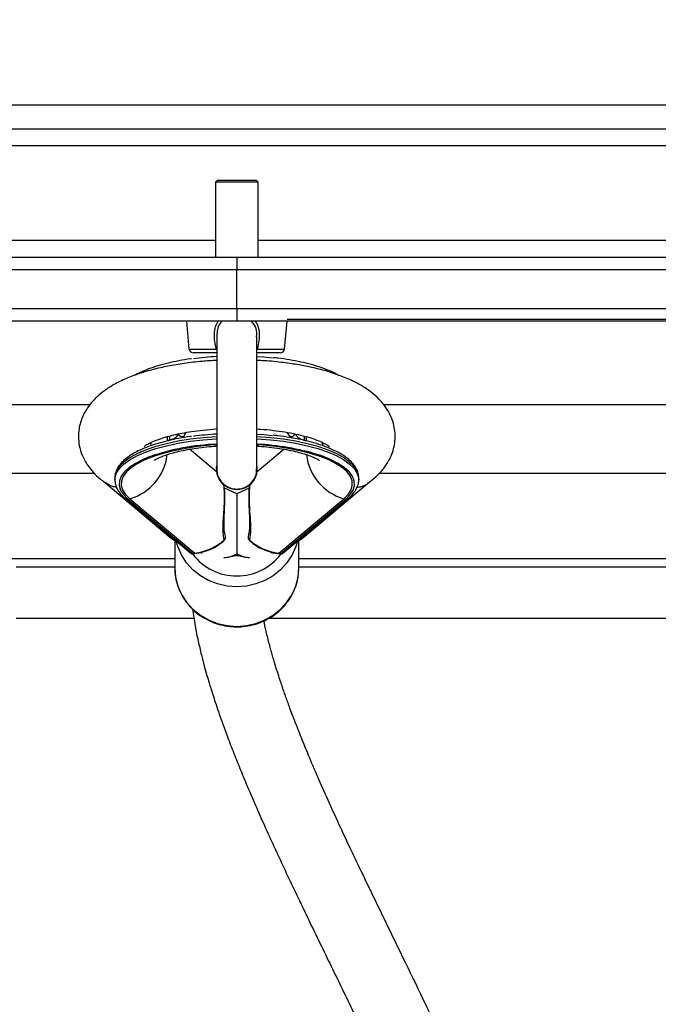
# Model space of a CAD drawing. Units: centimetres. Extents: x 4636 to 6583, y -972 to 451.
# Drawn here: x 5108 to 5123, y -470 to -447 of the extents above; entities that cross this region are included whole.
import ezdxf

# ---------------------------------------------------------------- set-up
doc = ezdxf.new("R2010")
doc.units = ezdxf.units.CM
doc.layers.add('VP-EQ', color=7, linetype='Continuous', true_color=0x8a3492)
doc.layers.add('VP-HIC', color=6, linetype='Continuous')

# ---------------------------------------------------------------- blocks, each defined once
blk = doc.blocks.new('0211-1')
at = {"layer": 'VP-EQ', "color": 0, "linetype": 'Continuous', "lineweight": 25}
for p, q in [((2456.517, 369.654), (2527.317, 369.654)), ((2527.317, 369.254), (2456.517, 369.254)), ((2491.467, 368.454), (2491.417, 368.404)), ((2491.417, 368.404), (2491.417, 366.654)), ((2491.917, 368.404), (2491.417, 368.404)), ((2491.467, 368.454), (2491.917, 368.454)), ((2491.917, 368.454), (2492.367, 368.454)), ((2492.417, 368.404), (2491.917, 368.404)), ((2492.417, 368.404), (2492.367, 368.454)), ((2492.417, 366.654), (2492.417, 368.404)), ((2456.517, 367.054), (2491.417, 367.054)), ((2492.417, 367.054), (2527.317, 367.054)), ((2477.439, 366.654), (2491.917, 366.654)), ((2491.917, 366.654), (2506.395, 366.654)), ((2491.917, 366.354), (2477.317, 366.354)), ((2506.517, 366.354), (2491.917, 366.354)), ((2491.917, 365.454), (2491.917, 366.354)), ((2477.317, 365.454), (2491.917, 365.454)), ((2491.917, 365.454), (2506.517, 365.454)), ((2491.917, 365.154), (2477.439, 365.154)), ((2490.743, 365.154), (2490.8, 364.505)), ((2506.395, 365.154), (2491.917, 365.154)), ((2493.034, 364.505), (2493.091, 365.154)), ((2491.447, 364.799), (2491.447, 361.704)), ((2492.381, 364.787), (2492.382, 364.856)), ((2492.387, 361.704), (2492.387, 364.799)), ((2490.8, 364.505), (2491.44, 364.505)), ((2491.447, 364.414), (2490.9, 364.414)), ((2491.447, 364.414), (2491.417, 364.414)), ((2491.447, 364.508), (2491.44, 364.505)), ((2492.394, 364.505), (2492.387, 364.508)), ((2492.934, 364.414), (2492.387, 364.414)), ((2492.417, 364.414), (2492.387, 364.414)), ((2492.394, 364.505), (2493.034, 364.505)), ((2490.726, 362.555), (2490.67, 362.459)), ((2493.164, 362.459), (2493.096, 362.557)), ((2490.289, 362.456), (2490.289, 362.376)), ((2490.342, 362.47), (2490.342, 362.376)), ((2493.205, 362.428), (2493.164, 362.459)), ((2493.492, 362.471), (2493.492, 362.376)), ((2493.545, 362.377), (2493.545, 362.456)), ((2491.442, 361.632), (2490.809, 362.163)), ((2493.024, 362.163), (2492.392, 361.632)), ((2488.818, 361.399), (2490.383, 360.086)), ((2489.067, 361.496), (2489.067, 361.449)), ((2489.067, 361.496), (2489.067, 361.489)), ((2493.451, 360.086), (2495.016, 361.399)), ((2494.767, 361.496), (2494.767, 361.514)), ((2494.767, 361.449), (2494.767, 361.496)), ((2491.917, 361.121), (2491.629, 361.253)), ((2492.205, 361.253), (2491.917, 361.121)), ((2491.917, 361.121), (2491.917, 359.716)), ((2489.306, 361.018), (2490.841, 359.731)), ((2489.371, 361), (2489.415, 361.006)), ((2489.371, 361), (2490.896, 359.721)), ((2489.415, 361.006), (2490.934, 359.732)), ((2492.9, 359.732), (2494.419, 361.006)), ((2492.938, 359.721), (2494.463, 361)), ((2492.993, 359.731), (2494.528, 361.018)), ((2494.463, 361), (2494.419, 361.006)), ((2490.467, 360.028), (2490.467, 359.387)), ((2490.505, 360.008), (2490.514, 360.004)), ((2491.649, 360.132), (2491.65, 360.129)), ((2493.32, 360.004), (2493.329, 360.008)), ((2493.367, 359.387), (2493.367, 360.028)), ((2491.067, 359.751), (2491.098, 359.737)), ((2492.736, 359.737), (2492.766, 359.751)), ((2491.917, 359.675), (2491.917, 359.716))]:
    blk.add_line(p, q, dxfattribs=at)
at = {"layer": 'VP-EQ', "color": 0, "linetype": 'Continuous', "lineweight": 25, "flags": 128}
for points in [[(2491.917, 370.204), (2490.822, 370.204), (2489.727, 370.204), (2488.635, 370.204), (2487.547, 370.204), (2486.463, 370.204)], [(2502.684, 370.204), (2501.639, 370.204), (2500.584, 370.204), (2499.521, 370.204), (2498.449, 370.204), (2497.371, 370.204), (2496.287, 370.204), (2495.198, 370.204), (2494.107, 370.204), (2493.012, 370.204), (2491.917, 370.204)], [(2493.095, 365.204), (2494.043, 365.204), (2495.103, 365.204), (2496.16, 365.204), (2497.212, 365.204), (2498.258, 365.204), (2499.297, 365.204), (2500.328, 365.204), (2501.349, 365.204), (2502.36, 365.204)], [(2492.387, 364.331), (2492.545, 364.32), (2492.749, 364.3)], [(2488.48, 363.204), (2487.547, 363.204), (2486.463, 363.204)], [(2517.184, 363.204), (2516.438, 363.204), (2515.666, 363.204), (2514.87, 363.204), (2514.05, 363.204), (2513.207, 363.204), (2512.342, 363.204), (2511.456, 363.204), (2510.549, 363.204), (2509.623, 363.204), (2508.679, 363.204), (2507.718, 363.204), (2506.739, 363.204), (2505.746, 363.204), (2504.738, 363.204), (2503.717, 363.204), (2502.684, 363.204), (2501.639, 363.204), (2500.584, 363.204), (2499.521, 363.204), (2498.449, 363.204), (2497.371, 363.204), (2496.287, 363.204), (2495.349, 363.204)], [(2492.387, 362.517), (2492.545, 362.506), (2492.749, 362.487)], [(2491.447, 362.458), (2491.441, 362.457), (2491.13, 362.433), (2490.829, 362.397), (2490.542, 362.35), (2490.272, 362.292), (2490.022, 362.224), (2489.796, 362.148), (2489.597, 362.062), (2489.427, 361.97), (2489.288, 361.872), (2489.181, 361.77), (2489.109, 361.663), (2489.072, 361.555), (2489.067, 361.496)], [(2489.067, 361.453), (2489.072, 361.508), (2489.109, 361.616), (2489.181, 361.723), (2489.288, 361.825), (2489.427, 361.923), (2489.597, 362.015), (2489.796, 362.101), (2490.022, 362.177), (2490.272, 362.245), (2490.542, 362.303), (2490.829, 362.35), (2491.13, 362.386), (2491.441, 362.41), (2491.447, 362.411)], [(2491.447, 362.265), (2491.3, 362.255), (2491.002, 362.225), (2490.716, 362.183), (2490.446, 362.13), (2490.195, 362.067), (2489.967, 361.995), (2489.765, 361.914), (2489.591, 361.826), (2489.449, 361.731), (2489.339, 361.632), (2489.263, 361.529), (2489.222, 361.423), (2489.217, 361.317), (2489.248, 361.211), (2489.314, 361.107), (2489.415, 361.006)], [(2490.321, 362.367), (2490.322, 362.368), (2490.322, 362.369)], [(2494.767, 361.514), (2494.762, 361.555), (2494.725, 361.663), (2494.653, 361.77), (2494.546, 361.872), (2494.407, 361.97), (2494.237, 362.062), (2494.038, 362.148), (2493.812, 362.224), (2493.562, 362.292), (2493.292, 362.35), (2493.005, 362.397), (2492.704, 362.433), (2492.393, 362.457), (2492.387, 362.458)], [(2492.387, 362.411), (2492.393, 362.41), (2492.704, 362.386), (2493.005, 362.35), (2493.292, 362.303), (2493.562, 362.245), (2493.812, 362.177), (2494.038, 362.101), (2494.237, 362.015), (2494.407, 361.923), (2494.546, 361.825), (2494.653, 361.723), (2494.725, 361.616), (2494.762, 361.508), (2494.767, 361.446)], [(2494.419, 361.006), (2494.52, 361.107), (2494.586, 361.211), (2494.617, 361.317), (2494.612, 361.423), (2494.571, 361.529), (2494.495, 361.632), (2494.385, 361.731), (2494.243, 361.826), (2494.069, 361.914), (2493.867, 361.995), (2493.639, 362.067), (2493.388, 362.13), (2493.118, 362.183), (2492.832, 362.225), (2492.534, 362.255), (2492.387, 362.265)], [(2494.463, 361), (2494.566, 361.103), (2494.633, 361.208), (2494.665, 361.316), (2494.66, 361.424), (2494.618, 361.532), (2494.541, 361.637), (2494.429, 361.738), (2494.284, 361.834), (2494.107, 361.924), (2493.902, 362.006), (2493.824, 362.033)], [(2489.887, 361.99), (2489.727, 361.924), (2489.55, 361.834), (2489.405, 361.738), (2489.293, 361.637), (2489.216, 361.532), (2489.174, 361.424), (2489.169, 361.316), (2489.201, 361.208), (2489.268, 361.103), (2489.371, 361)], [(2486.463, 361.604), (2487.547, 361.604), (2488.583, 361.604)], [(2495.248, 361.604), (2496.287, 361.604), (2497.371, 361.604), (2498.449, 361.604), (2499.521, 361.604), (2500.584, 361.604), (2501.639, 361.604), (2502.684, 361.604), (2503.717, 361.604), (2504.738, 361.604), (2505.746, 361.604), (2506.739, 361.604), (2507.718, 361.604), (2508.679, 361.604), (2509.623, 361.604), (2510.549, 361.604), (2511.456, 361.604), (2512.342, 361.604), (2513.207, 361.604), (2514.05, 361.604), (2514.87, 361.604), (2515.666, 361.604), (2516.438, 361.604), (2517.184, 361.604)], [(2493.333, 360.015), (2493.296, 359.889), (2493.209, 359.692), (2493.09, 359.509), (2492.942, 359.347), (2492.769, 359.208), (2492.575, 359.096), (2492.365, 359.015), (2492.144, 358.965), (2491.917, 358.948), (2491.69, 358.965), (2491.469, 359.015), (2491.259, 359.096), (2491.065, 359.208), (2490.892, 359.347), (2490.744, 359.509), (2490.625, 359.692), (2490.538, 359.889), (2490.501, 360.015)], [(2491.621, 360.029), (2491.622, 360.03), (2491.623, 360.037), (2491.62, 360.047)], [(2492.214, 360.047), (2492.211, 360.037), (2492.212, 360.03), (2492.213, 360.029)], [(2490.467, 359.604), (2489.791, 359.604), (2488.731, 359.604), (2487.674, 359.604), (2486.622, 359.604)], [(2491.884, 359.67), (2491.719, 359.633), (2491.617, 359.627)], [(2492.217, 359.627), (2492.115, 359.633), (2491.95, 359.67)], [(2502.36, 359.604), (2501.349, 359.604), (2500.328, 359.604), (2499.297, 359.604), (2498.258, 359.604), (2497.212, 359.604), (2496.16, 359.604), (2495.103, 359.604), (2494.043, 359.604), (2493.367, 359.604)], [(2490.452, 359.404), (2489.847, 359.404), (2488.815, 359.404), (2487.786, 359.404), (2486.762, 359.404)], [(2490.467, 359.387), (2490.485, 359.174), (2490.538, 358.966), (2490.625, 358.768), (2490.744, 358.586), (2490.892, 358.423), (2491.065, 358.285), (2491.259, 358.173), (2491.469, 358.091), (2491.69, 358.041), (2491.917, 358.024), (2492.144, 358.041), (2492.365, 358.091), (2492.575, 358.173), (2492.769, 358.285), (2492.942, 358.423), (2493.09, 358.586), (2493.209, 358.768), (2493.296, 358.966), (2493.349, 359.174), (2493.367, 359.387), (2493.367, 359.387)], [(2502.078, 359.404), (2501.095, 359.404), (2500.102, 359.404), (2499.1, 359.404), (2498.089, 359.404), (2497.072, 359.404), (2496.048, 359.404), (2495.019, 359.404), (2493.987, 359.404), (2493.367, 359.404)], [(2490.916, 358.204), (2490.881, 358.204), (2489.847, 358.204), (2488.815, 358.204), (2487.786, 358.204), (2486.762, 358.204)], [(2502.078, 358.204), (2501.095, 358.204), (2500.102, 358.204), (2499.1, 358.204), (2498.089, 358.204), (2497.072, 358.204), (2496.048, 358.204), (2495.019, 358.204), (2493.987, 358.204), (2492.953, 358.204), (2492.653, 358.204)]]:
    blk.add_lwpolyline(points, dxfattribs=at)
at = {"layer": 'VP-EQ', "color": 0, "linetype": 'Continuous', "lineweight": 25}
for centre, radius, start, end in [((2490.9, 364.514), 0.1, 185, 270), ((2491.867, 357.125), 7.218, 93.3353, 97.6773), ((2492.934, 364.514), 0.1, 270, 355), ((2490.658, 362.575), 0.117, 206.6708, 275.6896), ((2491.866, 355.319), 7.21, 93.333, 97.6796), ((2493.176, 362.575), 0.117, 264.3104, 333.3292), ((2491.637, 356.958), 5.327, 92.0416, 109.1761), ((2492.119, 356.468), 5.82, 72.9707, 87.3658), ((2489.073, 362.184), 1.227, 286.2137, 352.921), ((2494.761, 362.184), 1.227, 187.0915, 253.7844), ((2491.917, 361.704), 0.48, 168.2841, 11.7159), ((2489.358, 361.081), 0.0816, 230.8233, 278.9643), ((2494.476, 361.081), 0.0817, 261.0648, 309.1476), ((2491.571, 360.111), 0.0809, 307.3459, 12.9781), ((2491.554, 360.103), 0.1, 312.0723, 15.402), ((2492.28, 360.103), 0.1, 164.5985, 227.9277), ((2492.262, 360.111), 0.0802, 165.6359, 232.9568), ((2491.917, 360.494), 1.293, 217.3631, 322.6924), ((2491.917, 359.569), 0.106, 71.6753, 108.3247)]:
    blk.add_arc(centre, radius, start, end, dxfattribs=at)
for centre, major_axis, ratio, start_param, end_param in [((2490.871, 360.721), (0.429, 0.678), 0.820082, 3.031549, 3.251636), ((2490.776, 360.755), (1.171, 0.058), 0.881069, 4.803898, 5.472725), ((2493.058, 360.755), (1.171, -0.058), 0.881069, 3.952054, 4.62088), ((2492.963, 360.721), (-0.429, 0.678), 0.820082, 3.031549, 3.251636), ((2491.617, 360.379), (0.697, 0.447), 0.875926, 4.200447, 4.584843), ((2492.217, 360.379), (0.697, -0.447), 0.875926, 4.839934, 5.224331)]:
    blk.add_ellipse(centre, major_axis=major_axis, ratio=ratio, start_param=start_param, end_param=end_param, dxfattribs=at)
for points, knots in [([(2491.917, 366.654), (2491.917, 366.654), (2491.917, 366.654), (2491.917, 366.647), (2491.917, 366.613), (2491.917, 366.545), (2491.917, 366.455), (2491.917, 366.388), (2491.917, 366.354)], [0, 0, 0, 0, 0.010771, 0.141503, 0.356182, 0.570803, 0.785397, 1, 1, 1, 1]), ([(2491.917, 365.454), (2491.917, 365.42), (2491.917, 365.353), (2491.917, 365.263), (2491.917, 365.195), (2491.917, 365.161), (2491.917, 365.154), (2491.917, 365.154), (2491.917, 365.154)], [0, 0, 0, 0, 0.214615, 0.429207, 0.643818, 0.858497, 0.989229, 1, 1, 1, 1]), ([(2491.44, 364.505), (2491.434, 364.53), (2491.404, 364.644), (2491.384, 364.822), (2491.408, 365.023), (2491.46, 365.114), (2491.483, 365.154)], [0, 0, 0, 0, 0.111154, 0.521452, 0.78794, 1, 1, 1, 1]), ([(2491.574, 365.154), (2491.563, 365.146), (2491.514, 365.105), (2491.467, 365), (2491.456, 364.902), (2491.45, 364.855)], [0, 0, 0, 0, 0.124809, 0.580291, 1, 1, 1, 1]), ([(2492.382, 364.856), (2492.382, 364.868), (2492.384, 364.94), (2492.35, 365.052), (2492.286, 365.125), (2492.261, 365.154)], [0, 0, 0, 0, 0.105494, 0.63939, 1, 1, 1, 1]), ([(2492.348, 365.154), (2492.36, 365.139), (2492.413, 365.072), (2492.443, 364.911), (2492.442, 364.705), (2492.41, 364.571), (2492.394, 364.505)], [0, 0, 0, 0, 0.086361, 0.394737, 0.703594, 1, 1, 1, 1]), ([(2491.45, 364.855), (2491.449, 364.851), (2491.444, 364.828), (2491.449, 364.805), (2491.453, 364.786)], [0, 0, 0, 0, 0.197764, 1, 1, 1, 1]), ([(2491.447, 364.24), (2491.332, 364.234), (2491.074, 364.219), (2490.693, 364.173), (2490.31, 364.109), (2489.96, 364.03), (2489.634, 363.934), (2489.326, 363.818), (2489.055, 363.685), (2488.835, 363.546), (2488.639, 363.387), (2488.459, 363.192), (2488.307, 362.94), (2488.228, 362.681), (2488.212, 362.442), (2488.232, 362.239), (2488.3, 362.012), (2488.414, 361.803), (2488.562, 361.62), (2488.693, 361.49), (2488.792, 361.419), (2488.827, 361.394)], [0, 0, 0, 0, 0.051912, 0.116843, 0.17908, 0.239192, 0.298142, 0.359848, 0.42443, 0.479683, 0.525541, 0.580321, 0.641397, 0.704777, 0.739779, 0.782431, 0.83262, 0.889863, 0.931622, 0.975938, 1, 1, 1, 1]), ([(2490.861, 364.279), (2490.852, 364.278), (2490.749, 364.265), (2490.563, 364.232), (2490.307, 364.178), (2490.069, 364.114), (2489.852, 364.04), (2489.668, 363.966), (2489.569, 363.912), (2489.526, 363.888)], [0, 0, 0, 0, 0.015767, 0.185051, 0.354648, 0.524563, 0.694971, 0.866045, 1, 1, 1, 1]), ([(2494.997, 361.389), (2495.054, 361.43), (2495.188, 361.527), (2495.341, 361.695), (2495.462, 361.874), (2495.543, 362.044), (2495.597, 362.222), (2495.62, 362.403), (2495.615, 362.584), (2495.58, 362.769), (2495.511, 362.96), (2495.4, 363.153), (2495.247, 363.337), (2495.072, 363.49), (2494.881, 363.624), (2494.656, 363.75), (2494.356, 363.879), (2494.021, 363.99), (2493.688, 364.074), (2493.358, 364.139), (2492.987, 364.193), (2492.656, 364.229), (2492.444, 364.237), (2492.387, 364.239)], [0, 0, 0, 0, 0.041616, 0.096411, 0.142413, 0.179132, 0.21578, 0.251023, 0.286553, 0.322151, 0.360807, 0.40684, 0.459719, 0.508954, 0.548475, 0.60439, 0.670555, 0.73883, 0.796229, 0.846404, 0.905094, 0.974263, 1, 1, 1, 1]), ([(2494.303, 363.891), (2494.294, 363.896), (2494.234, 363.933), (2494.097, 363.994), (2493.892, 364.073), (2493.663, 364.143), (2493.417, 364.203), (2493.154, 364.253), (2492.936, 364.287), (2492.804, 364.3), (2492.768, 364.304)], [0, 0, 0, 0, 0.025742, 0.180239, 0.333939, 0.486913, 0.639279, 0.791195, 0.942824, 1, 1, 1, 1]), ([(2489.754, 362.233), (2489.754, 362.232), (2489.753, 362.229), (2489.796, 362.261), (2489.89, 362.314), (2490.036, 362.377), (2490.227, 362.442), (2490.432, 362.497), (2490.641, 362.542), (2490.87, 362.581), (2491.139, 362.616), (2491.341, 362.632), (2491.447, 362.639)], [0, 0, 0, 0, 0.063584, 0.155211, 0.248533, 0.360964, 0.482786, 0.588348, 0.676781, 0.770376, 0.878621, 1, 1, 1, 1]), ([(2490.342, 362.376), (2490.355, 362.38), (2490.382, 362.388), (2490.429, 362.406), (2490.475, 362.431), (2490.517, 362.465), (2490.54, 362.497), (2490.551, 362.518), (2490.554, 362.523)], [0, 0, 0, 0, 0.157418, 0.319786, 0.493487, 0.691044, 0.930809, 1, 1, 1, 1]), ([(2492.387, 362.638), (2492.414, 362.637), (2492.545, 362.631), (2492.766, 362.607), (2493.043, 362.569), (2493.295, 362.521), (2493.524, 362.466), (2493.732, 362.401), (2493.91, 362.331), (2494.036, 362.265), (2494.089, 362.222), (2494.084, 362.229), (2494.083, 362.23)], [0, 0, 0, 0, 0.030641, 0.145723, 0.256386, 0.365932, 0.474275, 0.584629, 0.707745, 0.841007, 0.965265, 1, 1, 1, 1]), ([(2494.762, 361.518), (2494.762, 361.538), (2494.761, 361.596), (2494.726, 361.69), (2494.661, 361.798), (2494.564, 361.901), (2494.438, 362.001), (2494.281, 362.095), (2494.098, 362.181), (2493.891, 362.26), (2493.663, 362.329), (2493.417, 362.389), (2493.154, 362.439), (2492.936, 362.473), (2492.804, 362.486), (2492.768, 362.49)], [0, 0, 0, 0, 0.039009, 0.11576, 0.194134, 0.276367, 0.362063, 0.449355, 0.536675, 0.623541, 0.710002, 0.796122, 0.881985, 0.967683, 1, 1, 1, 1]), ([(2493.28, 362.523), (2493.293, 362.501), (2493.315, 362.465), (2493.368, 362.425), (2493.419, 362.4), (2493.463, 362.384), (2493.484, 362.378), (2493.492, 362.376)], [0, 0, 0, 0, 0.3337841, 0.5429145, 0.7349787, 0.9015025, 1, 1, 1, 1]), ([(2490.861, 362.465), (2490.852, 362.464), (2490.749, 362.452), (2490.563, 362.418), (2490.307, 362.364), (2490.069, 362.3), (2489.851, 362.227), (2489.655, 362.146), (2489.483, 362.056), (2489.337, 361.958), (2489.219, 361.852), (2489.134, 361.742), (2489.084, 361.627), (2489.062, 361.542), (2489.069, 361.495), (2489.069, 361.488)], [0, 0, 0, 0, 0.00832, 0.097651, 0.187144, 0.276812, 0.366736, 0.457007, 0.547763, 0.639097, 0.730943, 0.822299, 0.901437, 0.98556, 1, 1, 1, 1]), ([(2489.911, 362.324), (2489.911, 362.314), (2489.911, 362.282), (2489.901, 362.257), (2489.895, 362.239)], [0, 0, 0, 0, 0.312469, 1, 1, 1, 1]), ([(2490.289, 362.376), (2490.289, 362.376), (2490.287, 362.368), (2490.295, 362.366), (2490.316, 362.368), (2490.335, 362.374), (2490.342, 362.376)], [0, 0, 0, 0, 0.013944, 0.42832, 0.787605, 1, 1, 1, 1]), ([(2490.67, 362.459), (2490.666, 362.454), (2490.656, 362.443), (2490.642, 362.434), (2490.633, 362.429)], [0, 0, 0, 0, 0.422364, 1, 1, 1, 1]), ([(2493.492, 362.376), (2493.503, 362.373), (2493.525, 362.367), (2493.543, 362.366), (2493.544, 362.373), (2493.545, 362.377)], [0, 0, 0, 0, 0.338417, 0.687246, 1, 1, 1, 1]), ([(2493.939, 362.239), (2493.93, 362.263), (2493.921, 362.29), (2493.921, 362.32), (2493.921, 362.322)], [0, 0, 0, 0, 0.9302852, 1, 1, 1, 1]), ([(2489.986, 361.906), (2489.985, 361.905), (2489.982, 361.903), (2490.001, 361.916), (2490.046, 361.941), (2490.121, 361.977), (2490.225, 362.018), (2490.358, 362.062), (2490.52, 362.105), (2490.708, 362.147), (2490.919, 362.184), (2491.15, 362.214), (2491.328, 362.232), (2491.43, 362.237), (2491.447, 362.238)], [0, 0, 0, 0, 0.0237667, 0.1013569, 0.1820328, 0.2670072, 0.3568176, 0.4514402, 0.5504557, 0.6532502, 0.7590623, 0.8673191, 0.9773393, 1, 1, 1, 1]), ([(2492.387, 362.238), (2492.401, 362.238), (2492.501, 362.232), (2492.68, 362.214), (2492.916, 362.184), (2493.133, 362.145), (2493.328, 362.102), (2493.496, 362.056), (2493.634, 362.009), (2493.736, 361.967), (2493.805, 361.932), (2493.84, 361.912), (2493.854, 361.9), (2493.85, 361.904), (2493.85, 361.904)], [0, 0, 0, 0, 0.018902, 0.130526, 0.241107, 0.350154, 0.457079, 0.561344, 0.66222, 0.759177, 0.842408, 0.921694, 0.998061, 1, 1, 1, 1]), ([(2491.453, 361.705), (2491.453, 361.669), (2491.453, 361.581), (2491.513, 361.449), (2491.619, 361.329), (2491.76, 361.252), (2491.919, 361.225), (2492.077, 361.253), (2492.218, 361.331), (2492.323, 361.452), (2492.382, 361.584), (2492.381, 361.671), (2492.381, 361.706)], [0, 0, 0, 0, 0.0716974, 0.1789646, 0.2862339, 0.3934762, 0.500717, 0.6080265, 0.7152664, 0.8225412, 0.9297937, 1, 1, 1, 1]), ([(2489.106, 361.277), (2489.076, 361.28), (2488.976, 361.287), (2488.898, 361.345), (2488.844, 361.385)], [0, 0, 0, 0, 0.3051877, 1, 1, 1, 1]), ([(2489.068, 361.453), (2489.07, 361.417), (2489.074, 361.343), (2489.119, 361.233), (2489.192, 361.123), (2489.266, 361.054), (2489.306, 361.018)], [0, 0, 0, 0, 0.226429, 0.46779, 0.716244, 1, 1, 1, 1]), ([(2491.62, 360.047), (2491.612, 360.093), (2491.598, 360.175), (2491.595, 360.32), (2491.601, 360.486), (2491.616, 360.679), (2491.627, 360.874), (2491.631, 361.039), (2491.627, 361.191), (2491.618, 361.3), (2491.613, 361.336), (2491.612, 361.345)], [0, 0, 0, 0, 0.14594, 0.258426, 0.373679, 0.529464, 0.64092, 0.736865, 0.839428, 0.963692, 1, 1, 1, 1]), ([(2492.211, 361.332), (2492.211, 361.331), (2492.21, 361.314), (2492.205, 361.256), (2492.199, 361.198), (2492.199, 361.162), (2492.199, 361.161)], [0, 0, 0, 0, 0.024363, 0.542147, 0.995283, 1, 1, 1, 1]), ([(2492.222, 361.341), (2492.221, 361.335), (2492.217, 361.305), (2492.207, 361.2), (2492.203, 361.071), (2492.205, 360.925), (2492.214, 360.74), (2492.232, 360.501), (2492.244, 360.251), (2492.225, 360.121), (2492.214, 360.047)], [0, 0, 0, 0, 0.024644, 0.139373, 0.256113, 0.306888, 0.424083, 0.600356, 0.770307, 1, 1, 1, 1]), ([(2494.528, 361.018), (2494.548, 361.036), (2494.609, 361.089), (2494.684, 361.18), (2494.742, 361.294), (2494.769, 361.383), (2494.765, 361.434), (2494.764, 361.445)], [0, 0, 0, 0, 0.145755, 0.425655, 0.670899, 0.931781, 1, 1, 1, 1]), ([(2494.73, 361.278), (2494.759, 361.28), (2494.868, 361.288), (2494.954, 361.352), (2495.016, 361.399)], [0, 0, 0, 0, 0.2722341, 1, 1, 1, 1]), ([(2491.653, 360.133), (2491.647, 360.153), (2491.632, 360.201), (2491.622, 360.294), (2491.618, 360.411), (2491.62, 360.535), (2491.626, 360.662), (2491.632, 360.789), (2491.637, 360.917), (2491.638, 361.04), (2491.636, 361.151), (2491.632, 361.208), (2491.63, 361.235)], [0, 0, 0, 0, 0.088333, 0.215424, 0.336995, 0.445761, 0.54623, 0.6398, 0.728931, 0.823933, 0.916365, 1, 1, 1, 1]), ([(2492.199, 361.161), (2492.198, 361.125), (2492.196, 361.052), (2492.197, 360.927), (2492.202, 360.799), (2492.208, 360.672), (2492.214, 360.548), (2492.216, 360.427), (2492.213, 360.312), (2492.203, 360.211), (2492.189, 360.157), (2492.182, 360.131)], [0, 0, 0, 0, 0.102444, 0.203581, 0.30214, 0.402502, 0.507524, 0.621547, 0.744733, 0.87906, 1, 1, 1, 1]), ([(2490.898, 359.722), (2490.911, 359.723), (2490.991, 359.729), (2491.134, 359.76), (2491.319, 359.826), (2491.484, 359.916), (2491.577, 359.993), (2491.621, 360.029)], [0, 0, 0, 0, 0.049295, 0.296853, 0.542678, 0.785289, 1, 1, 1, 1]), ([(2492.213, 360.029), (2492.239, 360.007), (2492.312, 359.944), (2492.45, 359.858), (2492.627, 359.782), (2492.792, 359.736), (2492.897, 359.727), (2492.937, 359.724)], [0, 0, 0, 0, 0.12901, 0.366384, 0.607191, 0.851426, 1, 1, 1, 1]), ([(2490.841, 359.731), (2490.842, 359.73), (2490.848, 359.724), (2490.862, 359.72), (2490.878, 359.719), (2490.89, 359.72), (2490.895, 359.721), (2490.896, 359.721)], [0, 0, 0, 0, 0.078202, 0.505027, 0.78945, 0.969843, 1, 1, 1, 1]), ([(2490.896, 359.721), (2490.896, 359.721), (2490.904, 359.722), (2490.915, 359.723), (2490.926, 359.726), (2490.932, 359.728), (2490.935, 359.729), (2490.935, 359.731), (2490.934, 359.732), (2490.934, 359.732)], [0, 0, 0, 0, 0.024753, 0.403252, 0.618137, 0.750411, 0.842313, 0.91909, 1, 1, 1, 1]), ([(2492.9, 359.732), (2492.9, 359.732), (2492.899, 359.731), (2492.9, 359.729), (2492.903, 359.727), (2492.915, 359.724), (2492.928, 359.722), (2492.937, 359.721), (2492.938, 359.721)], [0, 0, 0, 0, 0.086427, 0.172795, 0.276413, 0.455706, 0.976809, 1, 1, 1, 1]), ([(2492.938, 359.721), (2492.938, 359.721), (2492.942, 359.72), (2492.954, 359.719), (2492.972, 359.719), (2492.986, 359.723), (2492.993, 359.73), (2492.993, 359.731)], [0, 0, 0, 0, 0.008587, 0.163488, 0.474116, 0.954516, 1, 1, 1, 1]), ([(2490.471, 359.403), (2490.47, 359.375), (2490.465, 359.279), (2490.491, 359.116), (2490.547, 358.92), (2490.635, 358.734), (2490.75, 358.563), (2490.89, 358.409), (2491.053, 358.276), (2491.235, 358.168), (2491.432, 358.086), (2491.639, 358.033), (2491.853, 358.009), (2492.068, 358.015), (2492.28, 358.051), (2492.485, 358.116), (2492.677, 358.21), (2492.852, 358.329), (2493.006, 358.472), (2493.137, 358.635), (2493.241, 358.814), (2493.315, 359.006), (2493.359, 359.198), (2493.365, 359.326), (2493.367, 359.387)], [0, 0, 0, 0, 0.019529, 0.066178, 0.112813, 0.15947, 0.206166, 0.252925, 0.299777, 0.3467, 0.393702, 0.440763, 0.487875, 0.53502, 0.582191, 0.62939, 0.676546, 0.723689, 0.770778, 0.817796, 0.864729, 0.911586, 0.958349, 1, 1, 1, 1]), ([(2490.881, 358.427), (2490.901, 358.297), (2490.937, 358.052), (2491.01, 357.694), (2491.083, 357.38), (2491.153, 357.112), (2491.214, 356.893), (2491.265, 356.722), (2491.31, 356.573), (2491.358, 356.421), (2491.418, 356.238), (2491.49, 356.022), (2491.585, 355.754), (2491.704, 355.429), (2491.849, 355.051), (2492.01, 354.65), (2492.183, 354.235), (2492.368, 353.807), (2492.64, 353.193), (2493.016, 352.376), (2493.508, 351.344), (2494.023, 350.283), (2494.544, 349.215), (2494.972, 348.323), (2495.308, 347.608), (2495.557, 347.064), (2495.795, 346.53), (2496.02, 346.007), (2496.227, 345.501), (2496.391, 345.079), (2496.514, 344.743), (2496.602, 344.492), (2496.676, 344.273), (2496.736, 344.083), (2496.786, 343.921), (2496.826, 343.784), (2496.86, 343.665), (2496.893, 343.544), (2496.929, 343.408), (2496.969, 343.245), (2497.011, 343.057), (2497.052, 342.85), (2497.088, 342.639), (2497.115, 342.435), (2497.132, 342.252), (2497.142, 342.09), (2497.145, 341.955), (2497.144, 341.842), (2497.14, 341.722), (2497.131, 341.578), (2497.109, 341.399), (2497.074, 341.199), (2497.022, 340.992), (2496.955, 340.792), (2496.874, 340.597), (2496.782, 340.414), (2496.679, 340.242), (2496.571, 340.085), (2496.452, 339.931), (2496.318, 339.777), (2496.172, 339.627), (2495.999, 339.467), (2495.805, 339.306), (2495.59, 339.144), (2495.378, 338.998), (2495.174, 338.868), (2494.968, 338.745), (2494.752, 338.623), (2494.507, 338.491), (2494.234, 338.353), (2493.965, 338.222), (2493.716, 338.103), (2493.501, 338.003), (2493.306, 337.912), (2493.132, 337.83), (2492.976, 337.756), (2492.838, 337.69), (2492.711, 337.628), (2492.588, 337.566), (2492.46, 337.5), (2492.325, 337.429), (2492.184, 337.35), (2491.995, 337.24), (2491.762, 337.09), (2491.483, 336.878), (2491.239, 336.642), (2491.043, 336.384), (2490.897, 336.113), (2490.797, 335.79), (2490.768, 335.447), (2490.811, 335.117), (2490.905, 334.826), (2491.013, 334.593), (2491.127, 334.399), (2491.236, 334.236), (2491.347, 334.084), (2491.463, 333.939), (2491.585, 333.795), (2491.719, 333.644), (2491.877, 333.474), (2492.066, 333.28), (2492.288, 333.058), (2492.539, 332.816), (2492.818, 332.55), (2493.119, 332.268), (2493.435, 331.972), (2493.752, 331.673), (2494.06, 331.381), (2494.4, 331.053), (2494.763, 330.695), (2495.141, 330.31), (2495.478, 329.954), (2495.744, 329.663), (2495.948, 329.434), (2496.104, 329.254), (2496.266, 329.064), (2496.449, 328.844), (2496.663, 328.577), (2496.908, 328.26), (2497.179, 327.89), (2497.462, 327.478), (2497.787, 326.967), (2498.126, 326.376), (2498.428, 325.769), (2498.657, 325.241), (2498.828, 324.792), (2498.97, 324.363), (2499.083, 323.969), (2499.162, 323.647), (2499.216, 323.398), (2499.252, 323.213), (2499.283, 323.04), (2499.313, 322.852), (2499.344, 322.624), (2499.375, 322.347), (2499.402, 322.019), (2499.421, 321.641), (2499.429, 321.13), (2499.411, 320.514), (2499.356, 319.818), (2499.278, 319.167), (2499.185, 318.567), (2499.079, 317.988), (2498.953, 317.396), (2498.799, 316.751), (2498.611, 316.053), (2498.388, 315.301), (2498.147, 314.561), (2497.894, 313.844), (2497.646, 313.182), (2497.394, 312.547), (2497.152, 311.965), (2496.924, 311.439), (2496.712, 310.968), (2496.519, 310.552), (2496.347, 310.188), (2496.19, 309.864), (2496.04, 309.56), (2495.888, 309.259), (2495.721, 308.933), (2495.531, 308.57), (2495.31, 308.159), (2495.061, 307.705), (2494.799, 307.243), (2494.53, 306.781), (2494.257, 306.326), (2493.967, 305.856), (2493.663, 305.38), (2493.358, 304.921), (2493.067, 304.499), (2492.795, 304.119), (2492.545, 303.784), (2492.319, 303.495), (2492.123, 303.256), (2491.955, 303.062), (2491.808, 302.899), (2491.677, 302.762), (2491.547, 302.636), (2491.419, 302.515), (2491.292, 302.396), (2491.187, 302.295), (2491.096, 302.202), (2491.024, 302.123), (2490.948, 302.034), (2490.871, 301.934), (2490.79, 301.815), (2490.71, 301.676), (2490.633, 301.512), (2490.56, 301.313), (2490.499, 301.065), (2490.455, 300.759), (2490.449, 300.507), (2490.446, 300.375)], [0, 0, 0, 0, 0.005692, 0.010752, 0.015113, 0.01872, 0.021662, 0.02394, 0.025555, 0.027616, 0.030057, 0.032923, 0.036216, 0.040691, 0.045678, 0.050812, 0.056053, 0.061403, 0.066859, 0.07891, 0.091438, 0.104357, 0.117277, 0.130118, 0.136888, 0.143627, 0.150333, 0.157004, 0.163637, 0.169965, 0.173761, 0.177178, 0.180219, 0.182889, 0.185189, 0.187122, 0.188838, 0.19049, 0.192595, 0.195152, 0.198158, 0.20161, 0.205374, 0.208861, 0.212303, 0.215335, 0.217961, 0.220183, 0.222118, 0.225489, 0.229566, 0.234354, 0.239837, 0.245322, 0.250494, 0.256386, 0.261801, 0.266912, 0.272215, 0.277743, 0.283487, 0.289105, 0.296363, 0.303112, 0.309542, 0.3157, 0.321025, 0.327014, 0.333669, 0.340995, 0.348991, 0.355361, 0.36124, 0.366623, 0.371505, 0.375888, 0.379888, 0.383366, 0.386834, 0.390552, 0.394521, 0.39874, 0.403207, 0.411986, 0.421372, 0.431354, 0.439247, 0.446985, 0.454592, 0.462562, 0.471028, 0.477468, 0.483133, 0.488025, 0.492297, 0.49639, 0.500407, 0.504274, 0.508391, 0.513091, 0.518376, 0.524248, 0.530709, 0.537152, 0.544093, 0.551107, 0.557773, 0.564087, 0.570048, 0.578323, 0.585796, 0.592466, 0.598383, 0.601727, 0.604781, 0.607875, 0.611651, 0.616123, 0.621354, 0.627288, 0.633883, 0.64047, 0.650281, 0.659439, 0.665587, 0.671412, 0.676919, 0.681864, 0.686074, 0.68863, 0.690815, 0.692651, 0.694744, 0.697384, 0.700512, 0.704174, 0.708374, 0.712959, 0.720787, 0.728055, 0.734757, 0.740882, 0.746355, 0.75227, 0.758715, 0.765695, 0.773212, 0.781267, 0.787972, 0.794921, 0.801479, 0.807518, 0.813035, 0.818026, 0.822492, 0.826432, 0.82985, 0.833116, 0.836479, 0.839938, 0.844157, 0.848901, 0.854305, 0.860364, 0.865858, 0.871789, 0.87815, 0.884936, 0.892071, 0.898903, 0.905283, 0.911784, 0.917755, 0.923202, 0.92813, 0.932544, 0.936989, 0.941406, 0.945959, 0.95065, 0.955581, 0.958119, 0.960828, 0.963711, 0.966768, 0.970001, 0.973639, 0.977692, 0.982353, 0.987622, 0.993502, 1, 1, 1, 1]), ([(2492.046, 300.375), (2492.047, 300.437), (2492.048, 300.556), (2492.061, 300.682), (2492.076, 300.774), (2492.092, 300.838), (2492.107, 300.883), (2492.119, 300.912), (2492.132, 300.938), (2492.15, 300.971), (2492.178, 301.011), (2492.227, 301.072), (2492.306, 301.155), (2492.413, 301.258), (2492.548, 301.384), (2492.703, 301.53), (2492.868, 301.693), (2493.039, 301.874), (2493.241, 302.101), (2493.475, 302.38), (2493.742, 302.717), (2494.016, 303.08), (2494.304, 303.477), (2494.652, 303.977), (2495.068, 304.603), (2495.558, 305.381), (2495.987, 306.099), (2496.332, 306.701), (2496.572, 307.131), (2496.787, 307.526), (2496.974, 307.876), (2497.124, 308.164), (2497.242, 308.393), (2497.331, 308.567), (2497.406, 308.716), (2497.479, 308.861), (2497.578, 309.062), (2497.718, 309.347), (2497.903, 309.734), (2498.12, 310.199), (2498.357, 310.723), (2498.602, 311.286), (2498.911, 312.026), (2499.276, 312.955), (2499.68, 314.087), (2500.051, 315.255), (2500.372, 316.421), (2500.628, 317.546), (2500.804, 318.525), (2500.917, 319.364), (2500.984, 320.074), (2501.021, 320.734), (2501.028, 321.338), (2501.015, 321.846), (2500.988, 322.266), (2500.956, 322.619), (2500.913, 322.976), (2500.852, 323.37), (2500.751, 323.895), (2500.594, 324.531), (2500.371, 325.24), (2500.108, 325.926), (2499.813, 326.584), (2499.485, 327.225), (2499.119, 327.858), (2498.713, 328.49), (2498.35, 329.003), (2498.05, 329.401), (2497.833, 329.677), (2497.631, 329.926), (2497.452, 330.14), (2497.299, 330.319), (2497.174, 330.463), (2497.075, 330.575), (2496.99, 330.67), (2496.902, 330.768), (2496.797, 330.883), (2496.657, 331.034), (2496.48, 331.224), (2496.259, 331.454), (2496.007, 331.711), (2495.727, 331.992), (2495.431, 332.281), (2495.136, 332.565), (2494.759, 332.923), (2494.323, 333.332), (2493.857, 333.768), (2493.463, 334.145), (2493.135, 334.472), (2492.873, 334.751), (2492.666, 334.992), (2492.511, 335.201), (2492.418, 335.358), (2492.382, 335.457), (2492.38, 335.487), (2492.381, 335.491), (2492.386, 335.5), (2492.402, 335.527), (2492.455, 335.593), (2492.569, 335.698), (2492.761, 335.834), (2493.014, 335.984), (2493.325, 336.148), (2493.684, 336.323), (2494.081, 336.508), (2494.489, 336.699), (2494.901, 336.897), (2495.311, 337.105), (2495.726, 337.332), (2496.153, 337.59), (2496.51, 337.832), (2496.785, 338.041), (2496.973, 338.195), (2497.15, 338.351), (2497.328, 338.52), (2497.517, 338.717), (2497.732, 338.965), (2497.949, 339.256), (2498.151, 339.578), (2498.315, 339.896), (2498.466, 340.252), (2498.594, 340.654), (2498.69, 341.112), (2498.743, 341.593), (2498.749, 342.038), (2498.723, 342.448), (2498.682, 342.8), (2498.626, 343.142), (2498.561, 343.462), (2498.48, 343.808), (2498.375, 344.196), (2498.238, 344.648), (2498.075, 345.133), (2497.88, 345.665), (2497.65, 346.251), (2497.382, 346.892), (2497.076, 347.59), (2496.558, 348.722), (2495.807, 350.278), (2495.074, 351.777), (2494.584, 352.805), (2494.311, 353.387), (2494.052, 353.956), (2493.812, 354.495), (2493.604, 354.982), (2493.43, 355.408), (2493.285, 355.775), (2493.181, 356.048), (2493.111, 356.241), (2493.065, 356.367), (2493.024, 356.485), (2492.982, 356.607), (2492.934, 356.749), (2492.877, 356.924), (2492.811, 357.134), (2492.739, 357.377), (2492.665, 357.651), (2492.599, 357.915), (2492.565, 358.083), (2492.55, 358.154)], [0, 0, 0, 0, 0.005196, 0.009802, 0.013839, 0.017318, 0.020244, 0.022655, 0.024896, 0.027058, 0.031336, 0.035624, 0.04059, 0.045616, 0.051195, 0.05683, 0.062245, 0.067432, 0.072382, 0.079496, 0.086078, 0.092327, 0.0989, 0.105859, 0.115567, 0.125968, 0.137076, 0.142598, 0.147701, 0.152242, 0.156214, 0.159615, 0.161884, 0.163797, 0.165354, 0.166778, 0.16855, 0.171857, 0.17597, 0.180891, 0.186501, 0.192284, 0.198179, 0.208977, 0.220111, 0.231567, 0.243071, 0.25393, 0.264112, 0.271435, 0.278371, 0.284922, 0.29096, 0.296411, 0.300285, 0.303802, 0.307271, 0.311404, 0.316231, 0.324178, 0.332352, 0.340464, 0.348521, 0.356606, 0.365037, 0.373847, 0.383036, 0.38747, 0.391886, 0.395843, 0.39929, 0.402225, 0.404648, 0.406464, 0.407881, 0.409515, 0.411533, 0.413936, 0.417558, 0.421805, 0.426675, 0.432165, 0.438175, 0.444111, 0.449872, 0.461307, 0.471977, 0.481885, 0.491061, 0.499766, 0.508075, 0.516586, 0.525316, 0.534428, 0.543915, 0.551339, 0.558352, 0.565306, 0.572706, 0.583905, 0.59492, 0.605605, 0.616559, 0.628121, 0.639147, 0.650135, 0.660742, 0.670953, 0.68109, 0.691715, 0.702674, 0.707938, 0.712842, 0.71739, 0.721961, 0.727231, 0.733208, 0.740724, 0.747746, 0.754231, 0.760187, 0.768198, 0.775949, 0.783465, 0.791244, 0.796398, 0.801599, 0.806408, 0.8108, 0.81481, 0.820539, 0.826497, 0.83278, 0.839621, 0.847037, 0.855035, 0.863624, 0.872807, 0.896437, 0.919748, 0.926989, 0.934181, 0.941324, 0.948299, 0.954691, 0.960099, 0.96497, 0.969306, 0.971165, 0.972905, 0.974527, 0.97608, 0.978065, 0.980616, 0.983731, 0.98741, 0.991651, 0.996455, 1, 1, 1, 1])]:
    blk.add_open_spline(points, degree=3, knots=knots, dxfattribs=at)
blk = doc.blocks.new('0211-1 2d')
at = {"layer": 'VP-EQ', "color": 0}
blk.add_blockref('0211-1', (0, 0), dxfattribs=at)

msp = doc.modelspace()

# ---------------------------------------------------------------- linework, layer by layer
at = {"layer": 'VP-HIC', "color": 4}
msp.add_lwpolyline([(5222.595, -29.066, 0.124592), (5151.233, -11.004), (5075.813, -11.004, 0.414214), (4925.813, -161.004), (4925.813, -191.693, 0.128279), (4906.701, -264.962), (4906.701, -345.946, 0.10429), (4919.473, -406.515), (4919.473, -528.588, 0.414214), (5069.473, -678.588), (5157.573, -678.588, 0.204575), (5265.922, -632.321, -0.173732), (5230.538, -537.524), (5148.381, -537.524, -0.414214), (4958.381, -347.524), (4958.381, -263.284, -0.414214), (5148.381, -73.284), (5214.716, -73.284, -0.066341)], format="xyb", close=True, dxfattribs=at)
at = {"layer": 'VP-HIC', "color": 2}
msp.add_lwpolyline([(4958.381, -263.284), (4958.381, -347.524, 0.414214), (5148.381, -537.524), (5391.323, -537.524, 0.414214), (5581.323, -347.524), (5581.323, -263.284, 0.414214), (5391.323, -73.284), (5148.381, -73.284, 0.414214)], format="xyb", close=True, dxfattribs=at)

# ---------------------------------------------------------------- block references
at = {"layer": 'VP-EQ', "color": 0}
msp.add_blockref('0211-1 2d', (2621.606, -819.358), dxfattribs=at)

doc.saveas('drawing.dxf')
